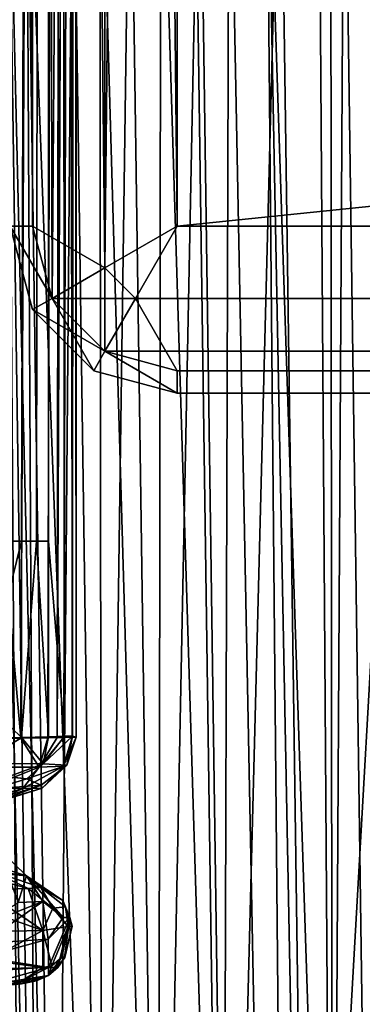
# Model space of a CAD drawing. Units: inches. Extents: x -16.9 to 18.6, y -25.7 to 25.5.
# Drawn here: x -14.9 to -14.8, y 3.9 to 4.4 of the extents above; entities that cross this region are included whole.
import ezdxf

# ---------------------------------------------------------------- set-up
doc = ezdxf.new("R2010")
doc.units = ezdxf.units.IN
doc.header["$MEASUREMENT"] = 0
for name, color, linetype in [('SEAT-BASE', 5, 'Continuous'), ('SEAT-PLINTH', 5, 'Continuous'), ('SEAT-SCREEN', 5, 'Continuous'), ('SEAT-SEAT', 5, 'Continuous')]:
    doc.layers.add(name, color=color, linetype=linetype)

msp = doc.modelspace()

# ---------------------------------------------------------------- linework, layer by layer
at = {"layer": 'SEAT-BASE'}
for points in [[(-14.87815, 4.24089, 8.26227), (-14.87815, 4.24089, 8.26227), (-14.87815, 7.52657, 8.26227), (-14.91225, 7.50689, 8.23345)], [(-14.90311, 4.22649, 0.35943), (-14.90311, 4.22649, 0.35943), (-14.91225, 7.50689, 0.35943), (-14.87815, 7.52657, 0.33061)], [(-14.87815, 7.52657, 0.33061), (-14.87815, 7.52657, 0.33061), (-14.87815, 4.24089, 0.33061), (-14.90311, 4.22649, 0.35943)], [(-14.84405, 4.26058, 8.27282), (-14.84405, 4.26058, 8.27282), (-14.84405, 7.50689, 8.27282), (-14.87815, 7.52657, 8.26227)], [(-14.87815, 4.24089, 0.33061), (-14.87815, 4.24089, 0.33061), (-14.87815, 7.52657, 0.33061), (-14.84405, 7.50689, 0.32006)], [(-14.87815, 7.52657, 8.26227), (-14.87815, 7.52657, 8.26227), (-14.87815, 4.24089, 8.26227), (-14.84405, 4.26058, 8.27282)], [(-14.92279, 7.50689, 8.19408), (-14.92279, 7.50689, 8.19408), (-14.92279, 4.26058, 8.19408), (-14.91225, 4.26058, 8.23345)], [(-14.92279, 4.26058, 0.3988), (-14.92279, 4.26058, 0.3988), (-14.92279, 7.50689, 0.3988), (-14.91225, 7.50689, 0.35943)], [(-14.91225, 4.26058, 8.23345), (-14.91225, 4.26058, 8.23345), (-14.91225, 7.50689, 8.23345), (-14.92279, 7.50689, 8.19408)], [(-14.91225, 7.50689, 0.35943), (-14.91225, 7.50689, 0.35943), (-14.90311, 4.22649, 0.35943), (-14.92279, 4.26058, 0.3988)], [(-14.91225, 7.50689, 8.23345), (-14.91225, 7.50689, 8.23345), (-14.91225, 4.26058, 8.23345), (-14.87815, 4.24089, 8.26227)], [(-14.84405, 7.50689, 0.32006), (-14.84405, 7.50689, 0.32006), (-14.84405, 4.26058, 0.32006), (-14.87815, 4.24089, 0.33061)], [(16.49453, 4.26058, 8.27282), (16.49453, 4.26058, 8.27282), (16.49453, 7.50689, 8.27282), (-14.84405, 7.50689, 8.27282)], [(-14.84405, 7.50689, 8.27282), (-14.84405, 7.50689, 8.27282), (-14.84405, 4.26058, 8.27282), (16.49453, 4.26058, 8.27282)], [(-14.84405, 4.26058, 0.32006), (-14.84405, 4.26058, 0.32006), (-14.84405, 7.50689, 0.32006), (16.49453, 7.50689, 0.32006)], [(16.49453, 7.50689, 0.32006), (16.49453, 7.50689, 0.32006), (16.49453, 4.26058, 0.32006), (-14.84405, 4.26058, 0.32006)], [(-14.92279, 4.26058, 8.19408), (-14.92279, 4.26058, 8.19408), (-14.91225, 4.22121, 8.19408), (-14.90311, 4.22649, 8.23345)], [(-14.91225, 4.22121, 8.19408), (-14.91225, 4.22121, 8.19408), (-14.92279, 4.26058, 8.19408), (-14.92279, 4.26058, 0.3988)], [(-14.92279, 4.26058, 0.3988), (-14.92279, 4.26058, 0.3988), (-14.91225, 4.22121, 0.3988), (-14.91225, 4.22121, 8.19408)], [(-14.91225, 4.22121, 0.3988), (-14.91225, 4.22121, 0.3988), (-14.92279, 4.26058, 0.3988), (-14.90311, 4.22649, 0.35943)], [(-14.90311, 4.22649, 8.23345), (-14.90311, 4.22649, 8.23345), (-14.91225, 4.26058, 8.23345), (-14.92279, 4.26058, 8.19408)], [(-14.91225, 4.26058, 8.23345), (-14.91225, 4.26058, 8.23345), (-14.90311, 4.22649, 8.23345), (-14.87815, 4.24089, 8.26227)], [(-14.87815, 4.24089, 0.33061), (-14.87815, 4.24089, 0.33061), (-14.84405, 4.26058, 0.32006), (-14.86374, 4.22649, 0.33061)], [(-14.87815, 4.24089, 8.26227), (-14.87815, 4.24089, 8.26227), (-14.86374, 4.22649, 8.26227), (-14.84405, 4.26058, 8.27282)], [(16.49453, 4.26058, 8.27282), (16.49453, 4.26058, 8.27282), (-14.84405, 4.26058, 8.27282), (-14.86374, 4.22649, 8.26227)], [(16.51421, 4.22649, 0.33061), (16.51421, 4.22649, 0.33061), (-14.86374, 4.22649, 0.33061), (-14.84405, 4.26058, 0.32006)], [(-14.86374, 4.22649, 8.26227), (-14.86374, 4.22649, 8.26227), (16.51421, 4.22649, 8.26227), (16.49453, 4.26058, 8.27282)], [(-14.84405, 4.26058, 0.32006), (-14.84405, 4.26058, 0.32006), (16.49453, 4.26058, 0.32006), (16.51421, 4.22649, 0.33061)], [(-14.87815, 4.20152, 0.35943), (-14.87815, 4.20152, 0.35943), (-14.90311, 4.22649, 0.35943), (-14.87815, 4.24089, 0.33061)], [(-14.86374, 4.22649, 8.26227), (-14.86374, 4.22649, 8.26227), (-14.87815, 4.24089, 8.26227), (-14.90311, 4.22649, 8.23345)], [(-14.87815, 4.24089, 0.33061), (-14.87815, 4.24089, 0.33061), (-14.86374, 4.22649, 0.33061), (-14.87815, 4.20152, 0.35943)], [(-14.87815, 4.20152, 8.23345), (-14.87815, 4.20152, 8.23345), (-14.90311, 4.22649, 8.23345), (-14.91225, 4.22121, 8.19408)], [(-14.88342, 4.19239, 0.3988), (-14.88342, 4.19239, 0.3988), (-14.91225, 4.22121, 0.3988), (-14.90311, 4.22649, 0.35943)], [(-14.90311, 4.22649, 8.23345), (-14.90311, 4.22649, 8.23345), (-14.87815, 4.20152, 8.23345), (-14.86374, 4.22649, 8.26227)], [(-14.90311, 4.22649, 0.35943), (-14.90311, 4.22649, 0.35943), (-14.87815, 4.20152, 0.35943), (-14.88342, 4.19239, 0.3988)], [(-14.87815, 4.20152, 8.23345), (-14.87815, 4.20152, 8.23345), (16.49453, 4.19239, 8.23345), (16.51421, 4.22649, 8.26227)], [(16.51421, 4.22649, 8.26227), (16.51421, 4.22649, 8.26227), (-14.86374, 4.22649, 8.26227), (-14.87815, 4.20152, 8.23345)], [(-14.84405, 4.19239, 0.35943), (-14.84405, 4.19239, 0.35943), (-14.87815, 4.20152, 0.35943), (-14.86374, 4.22649, 0.33061)], [(16.52862, 4.20152, 0.35943), (16.52862, 4.20152, 0.35943), (-14.84405, 4.19239, 0.35943), (-14.86374, 4.22649, 0.33061)], [(-14.86374, 4.22649, 0.33061), (-14.86374, 4.22649, 0.33061), (16.51421, 4.22649, 0.33061), (16.52862, 4.20152, 0.35943)], [(-14.88342, 4.19239, 8.19408), (-14.88342, 4.19239, 8.19408), (-14.91225, 4.22121, 8.19408), (-14.91225, 4.22121, 0.3988)], [(-14.91225, 4.22121, 0.3988), (-14.91225, 4.22121, 0.3988), (-14.88342, 4.19239, 0.3988), (-14.88342, 4.19239, 8.19408)], [(-14.91225, 4.22121, 8.19408), (-14.91225, 4.22121, 8.19408), (-14.88342, 4.19239, 8.19408), (-14.87815, 4.20152, 8.23345)], [(-14.84405, 4.18184, 0.3988), (-14.84405, 4.18184, 0.3988), (-14.88342, 4.19239, 0.3988), (-14.87815, 4.20152, 0.35943)], [(-14.88342, 4.19239, 8.19408), (-14.88342, 4.19239, 8.19408), (-14.84405, 4.18184, 8.19408), (-14.87815, 4.20152, 8.23345)], [(16.49453, 4.19239, 8.23345), (16.49453, 4.19239, 8.23345), (-14.87815, 4.20152, 8.23345), (-14.84405, 4.18184, 8.19408)], [(-14.87815, 4.20152, 0.35943), (-14.87815, 4.20152, 0.35943), (-14.84405, 4.19239, 0.35943), (-14.84405, 4.18184, 0.3988)], [(-14.84405, 4.19239, 0.35943), (-14.84405, 4.19239, 0.35943), (16.52862, 4.20152, 0.35943), (16.49453, 4.18184, 0.3988)], [(-14.88342, 4.19239, 0.3988), (-14.88342, 4.19239, 0.3988), (-14.84405, 4.18184, 0.3988), (-14.84405, 4.18184, 8.19408)], [(-14.84405, 4.18184, 8.19408), (-14.84405, 4.18184, 8.19408), (-14.88342, 4.19239, 8.19408), (-14.88342, 4.19239, 0.3988)], [(-14.84405, 4.18184, 8.19408), (-14.84405, 4.18184, 8.19408), (16.49453, 4.18184, 8.19408), (16.49453, 4.19239, 8.23345)], [(16.49453, 4.18184, 0.3988), (16.49453, 4.18184, 0.3988), (-14.84405, 4.18184, 0.3988), (-14.84405, 4.19239, 0.35943)], [(-14.84405, 4.18184, 0.3988), (-14.84405, 4.18184, 0.3988), (16.49453, 4.18184, 0.3988), (16.49453, 4.18184, 8.19408)], [(16.49453, 4.18184, 8.19408), (16.49453, 4.18184, 8.19408), (-14.84405, 4.18184, 8.19408), (-14.84405, 4.18184, 0.3988)]]:
    msp.add_3dface(points, dxfattribs=at)
at = {"layer": 'SEAT-PLINTH'}
for points in [[(-15.7635, 4.12573, 0.26323), (-15.7635, 4.12573, 0.26323), (-16.04232, 19.69405, 0.26356), (-14.75801, 16.90306, 0.26399)], [(-14.75801, 16.90306, 0.26399), (-14.75801, 16.90306, 0.26399), (-14.96519, 4.08795, 0.26355), (-15.7635, 4.12573, 0.26323)], [(-14.94666, 4.06437, 0.26746), (-14.94666, 4.06437, 0.26746), (-14.96519, 4.08795, 0.26355), (-14.75801, 16.90306, 0.26399)], [(-14.9396, 4.11318, 0.27082), (-14.9396, 4.11318, 0.27082), (-14.94666, 4.06437, 0.26746), (-14.75801, 16.90306, 0.26399)], [(-14.75801, 16.90306, 0.26399), (-14.75801, 16.90306, 0.26399), (-14.72362, 15.86238, 0.27841), (-14.9396, 4.11318, 0.27082)], [(-14.91881, 15.90493, 8.26928), (-14.91881, 15.90493, 8.26928), (-14.89627, 14.64055, 8.27611), (-14.92596, 4.11193, 8.26928)], [(-14.92967, 4.11318, 0.29422), (-14.92967, 4.11318, 0.29422), (-14.9396, 4.11318, 0.27082), (-14.72362, 15.86238, 0.27841)], [(-14.92213, 6.71741, 0.4429), (-14.92213, 6.71741, 0.4429), (-14.92967, 4.11318, 0.29422), (-14.72362, 15.86238, 0.27841)], [(-14.90299, 9.54676, 8.2837), (-14.90299, 9.54676, 8.2837), (-14.92596, 4.11193, 8.26928), (-14.89627, 14.64055, 8.27611)], [(-14.92965, 4.11318, 8.32583), (-14.92965, 4.11318, 8.32583), (-14.7202, 13.09723, 7.93711), (-14.73311, 13.09877, 8.32583)], [(-14.7202, 13.09723, 7.93711), (-14.7202, 13.09723, 7.93711), (-14.92965, 4.11318, 8.32583), (-14.92216, 5.67882, 8.07539)], [(-14.90299, 9.54676, 8.2837), (-14.90299, 9.54676, 8.2837), (-14.88899, 11.26091, 8.32874), (-14.89348, 4.01992, 8.44983)], [(-14.90299, 9.54676, 8.2837), (-14.90299, 9.54676, 8.2837), (-14.91744, 4.11193, 8.27156), (-14.92596, 4.11193, 8.26928)], [(-14.91744, 4.11193, 8.27156), (-14.91744, 4.11193, 8.27156), (-14.90299, 9.54676, 8.2837), (-14.91038, 4.11193, 8.27611)], [(-14.90478, 4.11193, 8.2837), (-14.90478, 4.11193, 8.2837), (-14.91038, 4.11193, 8.27611), (-14.90299, 9.54676, 8.2837)], [(-14.89724, 4.01986, 8.33193), (-14.89724, 4.01986, 8.33193), (-14.90478, 4.11193, 8.2837), (-14.90299, 9.54676, 8.2837)], [(-14.89348, 4.01992, 8.44983), (-14.89348, 4.01992, 8.44983), (-14.89724, 4.01986, 8.33193), (-14.90299, 9.54676, 8.2837)], [(-14.93597, 4.03697, 8.27164), (-14.93597, 4.03697, 8.27164), (-14.91744, 4.11193, 8.27156), (-14.91744, 4.01923, 8.27752)], [(-14.91744, 4.11193, 8.27156), (-14.91744, 4.11193, 8.27156), (-14.93597, 4.03697, 8.27164), (-14.92596, 4.11193, 8.26928)], [(-14.90478, 4.01952, 8.2886), (-14.90478, 4.01952, 8.2886), (-14.91744, 4.01923, 8.27752), (-14.91038, 4.11193, 8.27611)], [(-14.91744, 4.11193, 8.27156), (-14.91744, 4.11193, 8.27156), (-14.91038, 4.11193, 8.27611), (-14.91744, 4.01923, 8.27752)], [(-14.91038, 4.11193, 8.27611), (-14.91038, 4.11193, 8.27611), (-14.90478, 4.11193, 8.2837), (-14.90478, 4.01952, 8.2886)], [(-14.89724, 4.01986, 8.33193), (-14.89724, 4.01986, 8.33193), (-14.90478, 4.01952, 8.2886), (-14.90478, 4.11193, 8.2837)], [(-14.91744, 4.01923, 8.27752), (-14.91744, 4.01923, 8.27752), (-14.93597, 4.01913, 8.27476), (-14.93597, 4.03697, 8.27164)], [(-14.89348, 4.01992, 8.44983), (-14.89348, 4.01992, 8.44983), (-14.89612, 4.0062, 8.68949), (-14.90734, 4.00691, 8.29396)], [(-14.89724, 4.01986, 8.33193), (-14.89724, 4.01986, 8.33193), (-14.89348, 4.01992, 8.44983), (-14.90734, 4.00691, 8.29396)], [(-14.90478, 4.01952, 8.2886), (-14.90478, 4.01952, 8.2886), (-14.89724, 4.01986, 8.33193), (-14.90734, 4.00691, 8.29396)], [(-14.90734, 4.00691, 8.29396), (-14.90734, 4.00691, 8.29396), (-14.93664, 4.00692, 8.28197), (-14.91744, 4.01923, 8.27752)], [(-14.93597, 4.01913, 8.27476), (-14.93597, 4.01913, 8.27476), (-14.91744, 4.01923, 8.27752), (-14.93664, 4.00692, 8.28197)], [(-14.91744, 4.01923, 8.27752), (-14.91744, 4.01923, 8.27752), (-14.90478, 4.01952, 8.2886), (-14.90734, 4.00691, 8.29396)], [(-14.93664, 4.00692, 8.28197), (-14.93664, 4.00692, 8.28197), (-14.90734, 4.00691, 8.29396), (-14.92377, 4.00076, 8.29719)], [(-14.915, 3.99982, 8.30418), (-14.915, 3.99982, 8.30418), (-14.92377, 4.00076, 8.29719), (-14.90734, 4.00691, 8.29396)], [(-14.915, 3.99982, 8.30418), (-14.915, 3.99982, 8.30418), (-14.90734, 4.00691, 8.29396), (-14.89612, 4.0062, 8.68949)], [(-14.89612, 4.0062, 8.68949), (-14.89612, 4.0062, 8.68949), (-14.90825, 3.99682, 8.5541), (-14.915, 3.99982, 8.30418)], [(-14.95583, 4.00417, 8.34692), (-14.95583, 4.00417, 8.34692), (-14.915, 3.99982, 8.30418), (-14.93067, 3.99498, 8.35221)], [(-14.95583, 4.00417, 8.34692), (-14.95583, 4.00417, 8.34692), (-14.93329, 4.00188, 8.31894), (-14.915, 3.99982, 8.30418)], [(-14.92377, 4.00076, 8.29719), (-14.92377, 4.00076, 8.29719), (-14.915, 3.99982, 8.30418), (-14.93329, 4.00188, 8.31894)], [(-14.93067, 3.99498, 8.35221), (-14.93067, 3.99498, 8.35221), (-14.915, 3.99982, 8.30418), (-14.90825, 3.99682, 8.5541)]]:
    msp.add_3dface(points, dxfattribs=at)
at = {"layer": 'SEAT-SCREEN'}
for points in [[(-14.95516, 4.11317, 8.35606), (-14.95516, 4.11317, 8.35606), (-14.75798, 16.90306, 8.35606), (-16.0423, 19.69405, 8.3565)], [(-14.75798, 16.90306, 8.35606), (-14.75798, 16.90306, 8.35606), (-14.95516, 4.11317, 8.35606), (-14.94664, 4.11318, 8.35378)], [(-14.94664, 4.11318, 8.35378), (-14.94664, 4.11318, 8.35378), (-14.72359, 15.86238, 8.34164), (-14.75798, 16.90306, 8.35606)], [(-14.72359, 15.86238, 8.34164), (-14.72359, 15.86238, 8.34164), (-14.94664, 4.11318, 8.35378), (-14.93398, 4.11318, 8.34165)], [(-14.72359, 15.86238, 8.34164), (-14.72359, 15.86238, 8.34164), (-14.93398, 4.11318, 8.34165), (-14.73311, 13.09877, 8.32583)], [(-14.92965, 4.11318, 8.32583), (-14.92965, 4.11318, 8.32583), (-14.73311, 13.09877, 8.32583), (-14.93398, 4.11318, 8.34165)], [(-14.89369, 11.26037, 49.23248), (-14.89369, 11.26037, 49.23248), (-14.93091, 9.54671, 49.52806), (-14.94747, 4.11193, 49.59034)], [(-14.94747, 4.11193, 49.59034), (-14.94747, 4.11193, 49.59034), (-14.92594, 4.11193, 49.46268), (-14.89369, 11.26037, 49.23248)], [(-14.92594, 4.11193, 49.46268), (-14.92594, 4.11193, 49.46268), (-14.91786, 4.01897, 49.38946), (-14.89369, 11.26037, 49.23248)], [(-14.91786, 4.01897, 49.38946), (-14.91786, 4.01897, 49.38946), (-14.89224, 9.54547, 48.99771), (-14.89369, 11.26037, 49.23248)], [(-14.89296, 5.84342, 8.54995), (-14.89296, 5.84342, 8.54995), (-14.89348, 4.01992, 8.44983), (-14.88899, 11.26091, 8.32874)], [(-14.89224, 9.54547, 48.99771), (-14.89224, 9.54547, 48.99771), (-14.91786, 4.01897, 49.38946), (-14.9051, 4.0191, 49.23008)], [(-14.9051, 4.0191, 49.23008), (-14.9051, 4.0191, 49.23008), (-14.90072, 4.01919, 49.1281), (-14.89224, 9.54547, 48.99771)], [(-14.90072, 4.01919, 49.1281), (-14.90072, 4.01919, 49.1281), (-14.89288, 5.84342, 48.31818), (-14.89224, 9.54547, 48.99771)], [(-14.89361, 4.01941, 48.60101), (-14.89361, 4.01941, 48.60101), (-14.89169, 4.01944, 45.84349), (-14.89172, 6.31841, 45.84349)], [(-14.89172, 6.31841, 45.84349), (-14.89172, 6.31841, 45.84349), (-14.89288, 5.84342, 48.31818), (-14.89361, 4.01941, 48.60101)], [(-14.89296, 5.84342, 8.54995), (-14.89296, 5.84342, 8.54995), (-14.89172, 6.31841, 45.84349), (-14.89169, 4.01944, 45.84349)], [(-14.89288, 5.84342, 48.31818), (-14.89288, 5.84342, 48.31818), (-14.90072, 4.01919, 49.1281), (-14.89747, 4.01929, 48.99661)], [(-14.89747, 4.01929, 48.99661), (-14.89747, 4.01929, 48.99661), (-14.89361, 4.01941, 48.60101), (-14.89288, 5.84342, 48.31818)], [(-14.89179, 4.01949, 9.09985), (-14.89179, 4.01949, 9.09985), (-14.89348, 4.01992, 8.44983), (-14.89296, 5.84342, 8.54995)], [(-14.89296, 5.84342, 8.54995), (-14.89296, 5.84342, 8.54995), (-14.89169, 4.01944, 45.84349), (-14.89179, 4.01949, 9.09985)], [(-14.93653, 4.01894, 49.52477), (-14.93653, 4.01894, 49.52477), (-14.91786, 4.01897, 49.38946), (-14.92594, 4.11193, 49.46268)], [(-14.89612, 4.0062, 8.68949), (-14.89612, 4.0062, 8.68949), (-14.89348, 4.01992, 8.44983), (-14.89179, 4.01949, 9.09985)], [(-14.94078, 4.00524, 49.52208), (-14.94078, 4.00524, 49.52208), (-14.91786, 4.01897, 49.38946), (-14.93653, 4.01894, 49.52477)], [(-14.91786, 4.01897, 49.38946), (-14.91786, 4.01897, 49.38946), (-14.94078, 4.00524, 49.52208), (-14.90923, 4.00532, 49.22831)], [(-14.9051, 4.0191, 49.23008), (-14.9051, 4.0191, 49.23008), (-14.91786, 4.01897, 49.38946), (-14.90923, 4.00532, 49.22831)], [(-14.90923, 4.00532, 49.22831), (-14.90923, 4.00532, 49.22831), (-14.89767, 4.0057, 48.60079), (-14.89747, 4.01929, 48.99661)], [(-14.89747, 4.01929, 48.99661), (-14.89747, 4.01929, 48.99661), (-14.90072, 4.01919, 49.1281), (-14.90923, 4.00532, 49.22831)], [(-14.90072, 4.01919, 49.1281), (-14.90072, 4.01919, 49.1281), (-14.9051, 4.0191, 49.23008), (-14.90923, 4.00532, 49.22831)], [(-14.89767, 4.0057, 48.60079), (-14.89767, 4.0057, 48.60079), (-14.89612, 4.0062, 8.68949), (-14.89169, 4.01944, 45.84349)], [(-14.89169, 4.01944, 45.84349), (-14.89169, 4.01944, 45.84349), (-14.89361, 4.01941, 48.60101), (-14.89767, 4.0057, 48.60079)], [(-14.89361, 4.01941, 48.60101), (-14.89361, 4.01941, 48.60101), (-14.89747, 4.01929, 48.99661), (-14.89767, 4.0057, 48.60079)], [(-14.89612, 4.0062, 8.68949), (-14.89612, 4.0062, 8.68949), (-14.89179, 4.01949, 9.09985), (-14.89169, 4.01944, 45.84349)], [(-14.89767, 4.0057, 48.60079), (-14.89767, 4.0057, 48.60079), (-14.90923, 4.00532, 49.22831), (-14.91683, 3.99527, 49.12503)], [(-14.91683, 3.99527, 49.12503), (-14.91683, 3.99527, 49.12503), (-14.90773, 3.99542, 46.46358), (-14.89767, 4.0057, 48.60079)], [(-14.89612, 4.0062, 8.68949), (-14.89612, 4.0062, 8.68949), (-14.90773, 3.99542, 46.46358), (-14.90825, 3.99682, 8.5541)], [(-14.89612, 4.0062, 8.68949), (-14.89612, 4.0062, 8.68949), (-14.89767, 4.0057, 48.60079), (-14.90773, 3.99542, 46.46358)], [(-14.93408, 3.99528, 49.38356), (-14.93408, 3.99528, 49.38356), (-14.90923, 4.00532, 49.22831), (-14.94078, 4.00524, 49.52208)], [(-14.93408, 3.99528, 49.38356), (-14.93408, 3.99528, 49.38356), (-14.91683, 3.99527, 49.12503), (-14.90923, 4.00532, 49.22831)], [(-14.90825, 3.99682, 8.5541), (-14.90825, 3.99682, 8.5541), (-14.93163, 3.98938, 8.69251), (-14.93067, 3.99498, 8.35221)], [(-14.90825, 3.99682, 8.5541), (-14.90825, 3.99682, 8.5541), (-14.93157, 3.98797, 9.74065), (-14.93163, 3.98938, 8.69251)], [(-14.93157, 3.98797, 9.74065), (-14.93157, 3.98797, 9.74065), (-14.90825, 3.99682, 8.5541), (-14.90773, 3.99542, 46.46358)], [(-14.91683, 3.99527, 49.12503), (-14.91683, 3.99527, 49.12503), (-14.93408, 3.99528, 49.38356), (-14.94064, 3.98829, 49.12266)], [(-14.94064, 3.98829, 49.12266), (-14.94064, 3.98829, 49.12266), (-14.932, 3.98805, 47.96792), (-14.91683, 3.99527, 49.12503)], [(-14.932, 3.98805, 47.96792), (-14.932, 3.98805, 47.96792), (-14.93157, 3.98797, 9.74065), (-14.90773, 3.99542, 46.46358)], [(-14.90773, 3.99542, 46.46358), (-14.90773, 3.99542, 46.46358), (-14.91683, 3.99527, 49.12503), (-14.932, 3.98805, 47.96792)], [(-14.91507, 3.95399, 8.32062), (-14.91507, 3.95399, 8.32062), (-14.9333, 3.97157, 8.33197), (-14.93189, 3.95939, 8.55986)], [(-14.9333, 3.97157, 8.33197), (-14.9333, 3.97157, 8.33197), (-14.91507, 3.95399, 8.32062), (-14.92379, 3.95483, 8.31697)], [(-14.93189, 3.95939, 8.55986), (-14.93189, 3.95939, 8.55986), (-14.93198, 3.95652, 9.74065), (-14.91507, 3.95399, 8.32062)], [(-14.9458, 3.95665, 49.21731), (-14.9458, 3.95665, 49.21731), (-14.93567, 3.94738, 49.3727), (-14.91435, 3.94804, 48.99086)], [(-14.91435, 3.94804, 48.99086), (-14.91435, 3.94804, 48.99086), (-14.9324, 3.95661, 47.96791), (-14.9458, 3.95665, 49.21731)], [(-14.90832, 3.9484, 46.46357), (-14.90832, 3.9484, 46.46357), (-14.93198, 3.95652, 9.74065), (-14.9324, 3.95661, 47.96791)], [(-14.9324, 3.95661, 47.96791), (-14.9324, 3.95661, 47.96791), (-14.91435, 3.94804, 48.99086), (-14.90832, 3.9484, 46.46357)], [(-14.90832, 3.9484, 46.46357), (-14.90832, 3.9484, 46.46357), (-14.90836, 3.9484, 9.74064), (-14.93198, 3.95652, 9.74065)], [(-14.90836, 3.9484, 9.74064), (-14.90836, 3.9484, 9.74064), (-14.91507, 3.95399, 8.32062), (-14.93198, 3.95652, 9.74065)], [(-14.91903, 3.9414, 8.31824), (-14.91903, 3.9414, 8.31824), (-14.92379, 3.95483, 8.31697), (-14.91507, 3.95399, 8.32062)], [(-14.91507, 3.95399, 8.32062), (-14.91507, 3.95399, 8.32062), (-14.90742, 3.94191, 8.32324), (-14.91903, 3.9414, 8.31824)], [(-14.91507, 3.95399, 8.32062), (-14.91507, 3.95399, 8.32062), (-14.89782, 3.93439, 8.37357), (-14.90742, 3.94191, 8.32324)], [(-14.89794, 3.94237, 8.4617), (-14.89794, 3.94237, 8.4617), (-14.89782, 3.93439, 8.37357), (-14.91507, 3.95399, 8.32062)], [(-14.91507, 3.95399, 8.32062), (-14.91507, 3.95399, 8.32062), (-14.90836, 3.9484, 9.74064), (-14.89794, 3.94237, 8.4617)], [(-14.90744, 3.92813, 49.20734), (-14.90744, 3.92813, 49.20734), (-14.91435, 3.94804, 48.99086), (-14.93567, 3.94738, 49.3727)], [(-14.93567, 3.94738, 49.3727), (-14.93567, 3.94738, 49.3727), (-14.93338, 3.93734, 49.44005), (-14.90744, 3.92813, 49.20734)], [(-14.90276, 3.93873, 48.9895), (-14.90276, 3.93873, 48.9895), (-14.90832, 3.9484, 46.46357), (-14.91435, 3.94804, 48.99086)], [(-14.91435, 3.94804, 48.99086), (-14.91435, 3.94804, 48.99086), (-14.90744, 3.92813, 49.20734), (-14.90276, 3.93873, 48.9895)], [(-14.90836, 3.9484, 9.74064), (-14.90836, 3.9484, 9.74064), (-14.90832, 3.9484, 46.46357), (-14.89794, 3.94237, 8.4617)], [(-14.90832, 3.9484, 46.46357), (-14.90832, 3.9484, 46.46357), (-14.90276, 3.93873, 48.9895), (-14.89677, 3.93933, 46.46359)], [(-14.90832, 3.9484, 46.46357), (-14.90832, 3.9484, 46.46357), (-14.89677, 3.93933, 46.46359), (-14.89794, 3.94237, 8.4617)], [(-14.93597, 3.92212, 8.38102), (-14.93597, 3.92212, 8.38102), (-14.93597, 3.93052, 8.33767), (-14.90742, 3.94191, 8.32324)], [(-14.93597, 3.93052, 8.33767), (-14.93597, 3.93052, 8.33767), (-14.91903, 3.9414, 8.31824), (-14.90742, 3.94191, 8.32324)], [(-14.90742, 3.94191, 8.32324), (-14.90742, 3.94191, 8.32324), (-14.90487, 3.92407, 8.38596), (-14.93597, 3.92212, 8.38102)], [(-14.90742, 3.94191, 8.32324), (-14.90742, 3.94191, 8.32324), (-14.89782, 3.93439, 8.37357), (-14.90487, 3.92407, 8.38596)], [(-14.89782, 3.93439, 8.37357), (-14.89782, 3.93439, 8.37357), (-14.89794, 3.94237, 8.4617), (-14.89476, 3.93432, 8.46902)], [(-14.89363, 3.93023, 9.74063), (-14.89363, 3.93023, 9.74063), (-14.89794, 3.94237, 8.4617), (-14.89677, 3.93933, 46.46359)], [(-14.89363, 3.93023, 9.74063), (-14.89363, 3.93023, 9.74063), (-14.89476, 3.93432, 8.46902), (-14.89794, 3.94237, 8.4617)], [(-14.93032, 3.92776, 49.43458), (-14.93032, 3.92776, 49.43458), (-14.90744, 3.92813, 49.20734), (-14.93338, 3.93734, 49.44005)], [(-14.89542, 3.93012, 48.59877), (-14.89542, 3.93012, 48.59877), (-14.90276, 3.93873, 48.9895), (-14.90744, 3.92813, 49.20734)], [(-14.89542, 3.93012, 48.59877), (-14.89542, 3.93012, 48.59877), (-14.89677, 3.93933, 46.46359), (-14.90276, 3.93873, 48.9895)], [(-14.89677, 3.93933, 46.46359), (-14.89677, 3.93933, 46.46359), (-14.89542, 3.93012, 48.59877), (-14.89363, 3.93023, 9.74063)], [(-14.89476, 3.93432, 8.46902), (-14.89476, 3.93432, 8.46902), (-14.90487, 3.92407, 8.38596), (-14.89782, 3.93439, 8.37357)], [(-14.89476, 3.93432, 8.46902), (-14.89476, 3.93432, 8.46902), (-14.90479, 3.91077, 8.68979), (-14.90487, 3.92407, 8.38596)], [(-14.90479, 3.91077, 8.68979), (-14.90479, 3.91077, 8.68979), (-14.89476, 3.93432, 8.46902), (-14.90042, 3.91068, 9.38754)], [(-14.89723, 3.91548, 9.74062), (-14.89723, 3.91548, 9.74062), (-14.90042, 3.91068, 9.38754), (-14.89476, 3.93432, 8.46902)], [(-14.89476, 3.93432, 8.46902), (-14.89476, 3.93432, 8.46902), (-14.89363, 3.93023, 9.74063), (-14.89723, 3.91548, 9.74062)], [(-14.90737, 3.91065, 49.07546), (-14.90737, 3.91065, 49.07546), (-14.90744, 3.92813, 49.20734), (-14.93339, 3.91411, 49.41141)], [(-14.93032, 3.92776, 49.43458), (-14.93032, 3.92776, 49.43458), (-14.93339, 3.91411, 49.41141), (-14.90744, 3.92813, 49.20734)], [(-14.90314, 3.91153, 48.95921), (-14.90314, 3.91153, 48.95921), (-14.89542, 3.93012, 48.59877), (-14.90744, 3.92813, 49.20734)], [(-14.90314, 3.91153, 48.95921), (-14.90314, 3.91153, 48.95921), (-14.90744, 3.92813, 49.20734), (-14.90737, 3.91065, 49.07546)], [(-14.89542, 3.93012, 48.59877), (-14.89542, 3.93012, 48.59877), (-14.90314, 3.91153, 48.95921), (-14.89847, 3.91553, 48.5949)], [(-14.89542, 3.93012, 48.59877), (-14.89542, 3.93012, 48.59877), (-14.89847, 3.91553, 48.5949), (-14.89714, 3.91547, 45.84346)], [(-14.89714, 3.91547, 45.84346), (-14.89714, 3.91547, 45.84346), (-14.89723, 3.91548, 9.74062), (-14.89363, 3.93023, 9.74063)], [(-14.89714, 3.91547, 45.84346), (-14.89714, 3.91547, 45.84346), (-14.89363, 3.93023, 9.74063), (-14.89542, 3.93012, 48.59877)], [(-14.90487, 3.92407, 8.38596), (-14.90487, 3.92407, 8.38596), (-14.90479, 3.91077, 8.68979), (-14.93597, 3.91552, 8.44996)], [(-14.93597, 3.91552, 8.44996), (-14.93597, 3.91552, 8.44996), (-14.93597, 3.92212, 8.38102), (-14.90487, 3.92407, 8.38596)], [(-14.93597, 3.91552, 8.44996), (-14.93597, 3.91552, 8.44996), (-14.90479, 3.91077, 8.68979), (-15.04901, 3.90727, 8.6882)], [(-14.93339, 3.91411, 49.41141), (-14.93339, 3.91411, 49.41141), (-15.01025, 3.90398, 49.52234), (-14.90737, 3.91065, 49.07546)], [(-14.89714, 3.91547, 45.84346), (-14.89714, 3.91547, 45.84346), (-14.89847, 3.91553, 48.5949), (-14.9048, 3.90692, 47.96814)], [(-14.90314, 3.91153, 48.95921), (-14.90314, 3.91153, 48.95921), (-14.9048, 3.90692, 47.96814), (-14.89847, 3.91553, 48.5949)], [(-14.9048, 3.90692, 47.96814), (-14.9048, 3.90692, 47.96814), (-14.90042, 3.91068, 9.38754), (-14.89714, 3.91547, 45.84346)], [(-14.89723, 3.91548, 9.74062), (-14.89723, 3.91548, 9.74062), (-14.89714, 3.91547, 45.84346), (-14.90042, 3.91068, 9.38754)], [(-14.93598, 3.90206, 9.7406), (-14.93598, 3.90206, 9.7406), (-15.04901, 3.90727, 8.6882), (-14.90479, 3.91077, 8.68979)], [(-15.01025, 3.90398, 49.52234), (-15.01025, 3.90398, 49.52234), (-14.91781, 3.90419, 48.81982), (-14.90737, 3.91065, 49.07546)], [(-14.90479, 3.91077, 8.68979), (-14.90479, 3.91077, 8.68979), (-14.90475, 3.90692, 9.74061), (-14.93598, 3.90206, 9.7406)], [(-14.9048, 3.90692, 47.96814), (-14.9048, 3.90692, 47.96814), (-14.90314, 3.91153, 48.95921), (-14.91781, 3.90419, 48.81982)], [(-14.90737, 3.91065, 49.07546), (-14.90737, 3.91065, 49.07546), (-14.91781, 3.90419, 48.81982), (-14.90314, 3.91153, 48.95921)], [(-14.9048, 3.90692, 47.96814), (-14.9048, 3.90692, 47.96814), (-14.90475, 3.90692, 9.74061), (-14.90042, 3.91068, 9.38754)], [(-14.90475, 3.90692, 9.74061), (-14.90475, 3.90692, 9.74061), (-14.90479, 3.91077, 8.68979), (-14.90042, 3.91068, 9.38754)], [(-15.01025, 3.90398, 49.52234), (-15.01025, 3.90398, 49.52234), (-14.92587, 3.9023, 47.96812), (-14.91781, 3.90419, 48.81982)], [(-14.91743, 3.90304, 9.7406), (-14.91743, 3.90304, 9.7406), (-14.93598, 3.90206, 9.7406), (-14.90475, 3.90692, 9.74061)], [(-14.92587, 3.9023, 47.96812), (-14.92587, 3.9023, 47.96812), (-14.91743, 3.90304, 9.7406), (-14.91035, 3.90449, 47.96812)], [(-14.91035, 3.90449, 47.96812), (-14.91035, 3.90449, 47.96812), (-14.91781, 3.90419, 48.81982), (-14.92587, 3.9023, 47.96812)], [(-14.91781, 3.90419, 48.81982), (-14.91781, 3.90419, 48.81982), (-14.91035, 3.90449, 47.96812), (-14.9048, 3.90692, 47.96814)], [(-14.91035, 3.90449, 47.96812), (-14.91035, 3.90449, 47.96812), (-14.91743, 3.90304, 9.7406), (-14.90475, 3.90692, 9.74061)], [(-14.90475, 3.90692, 9.74061), (-14.90475, 3.90692, 9.74061), (-14.9048, 3.90692, 47.96814), (-14.91035, 3.90449, 47.96812)], [(-14.91743, 3.90304, 9.7406), (-14.91743, 3.90304, 9.7406), (-14.92587, 3.9023, 47.96812), (-14.93598, 3.90206, 9.7406)]]:
    msp.add_3dface(points, dxfattribs=at)
at = {"layer": 'SEAT-SEAT'}
for points in [[(-14.80219, 4.48847, 17.24774), (-14.80219, 4.48847, 17.24774), (-14.7708, 3.53749, 17.24277), (-14.79483, 6.97851, 17.24279)], [(-14.77279, 5.65504, 17.22637), (-14.77279, 5.65504, 17.22637), (-14.79483, 6.97851, 17.24279), (-14.7708, 3.53749, 17.24277)], [(-14.7708, 3.53749, 17.24277), (-14.7708, 3.53749, 17.24277), (-14.7653, 4.49073, 17.22636), (-14.77279, 5.65504, 17.22637)], [(-14.78221, 3.5367, 8.33124), (-14.78221, 3.5367, 8.33124), (-14.79557, 4.4892, 8.33124), (-14.72802, 4.49465, 8.30046)], [(-14.72802, 4.49465, 8.30046), (-14.72802, 4.49465, 8.30046), (-14.71497, 3.54435, 8.30046), (-14.78221, 3.5367, 8.33124)], [(-14.8201, 3.53235, 8.35858), (-14.8201, 3.53235, 8.35858), (-14.8336, 4.4861, 8.35858), (-14.79557, 4.4892, 8.33124)], [(-14.79557, 4.4892, 8.33124), (-14.79557, 4.4892, 8.33124), (-14.78221, 3.5367, 8.33124), (-14.8201, 3.53235, 8.35858)], [(-14.7708, 3.53749, 17.24277), (-14.7708, 3.53749, 17.24277), (-14.75207, 3.53913, 17.22634), (-14.7653, 4.49073, 17.22636)], [(-14.72855, 4.49261, 17.18037), (-14.72855, 4.49261, 17.18037), (-14.7653, 4.49073, 17.22636), (-14.75207, 3.53913, 17.22634)], [(-14.85183, 4.48462, 17.21818), (-14.85183, 4.48462, 17.21818), (-14.8806, 4.48227, 17.18344), (-14.85308, 3.52857, 17.20163)], [(-14.85258, 3.52863, 8.39139), (-14.85258, 3.52863, 8.39139), (-14.86621, 4.48344, 8.39139), (-14.8336, 4.4861, 8.35858)], [(-14.85308, 3.52857, 17.20163), (-14.85308, 3.52857, 17.20163), (-14.82259, 3.53207, 17.233), (-14.85183, 4.48462, 17.21818)], [(-14.8336, 4.4861, 8.35858), (-14.8336, 4.4861, 8.35858), (-14.8201, 3.53235, 8.35858), (-14.85258, 3.52863, 8.39139)], [(-14.83609, 4.48589, 17.233), (-14.83609, 4.48589, 17.233), (-14.85183, 4.48462, 17.21818), (-14.82259, 3.53207, 17.233)], [(-14.81954, 4.4872, 17.24367), (-14.81954, 4.4872, 17.24367), (-14.83609, 4.48589, 17.233), (-14.82259, 3.53207, 17.233)], [(-14.82259, 3.53207, 17.233), (-14.82259, 3.53207, 17.233), (-14.78615, 2.76963, 17.24366), (-14.81954, 4.4872, 17.24367)], [(-14.80219, 4.48847, 17.24774), (-14.80219, 4.48847, 17.24774), (-14.81954, 4.4872, 17.24367), (-14.78615, 2.76963, 17.24366)], [(-14.78615, 2.76963, 17.24366), (-14.78615, 2.76963, 17.24366), (-14.76898, 2.77211, 17.24772), (-14.80219, 4.48847, 17.24774)], [(-14.7708, 3.53749, 17.24277), (-14.7708, 3.53749, 17.24277), (-14.80219, 4.48847, 17.24774), (-14.76898, 2.77211, 17.24772)], [(-14.8806, 4.48227, 17.18344), (-14.8806, 4.48227, 17.18344), (-14.91511, 4.47946, 17.11997), (-14.87965, 3.52553, 17.16371)], [(-14.9013, 3.52305, 8.47341), (-14.9013, 3.52305, 8.47341), (-14.91511, 4.47946, 8.47341), (-14.89337, 4.48123, 8.42967)], [(-14.89337, 4.48123, 8.42967), (-14.89337, 4.48123, 8.42967), (-14.87965, 3.52553, 8.42967), (-14.9013, 3.52305, 8.47341)], [(-14.87965, 3.52553, 8.42967), (-14.87965, 3.52553, 8.42967), (-14.89337, 4.48123, 8.42967), (-14.86621, 4.48344, 8.39139)], [(-14.87965, 3.52553, 17.16371), (-14.87965, 3.52553, 17.16371), (-14.85308, 3.52857, 17.20163), (-14.8806, 4.48227, 17.18344)], [(-14.86621, 4.48344, 8.39139), (-14.86621, 4.48344, 8.39139), (-14.85258, 3.52863, 8.39139), (-14.87965, 3.52553, 8.42967)], [(-14.92397, 4.47874, 17.08018), (-14.92397, 4.47874, 17.08018), (-14.93774, 4.47762, 16.88542), (-14.91762, 3.52118, 17.00728)], [(-14.92878, 3.5199, 16.69872), (-14.92878, 3.5199, 16.69872), (-14.91762, 3.52118, 17.00728), (-14.93774, 4.47762, 16.88542)], [(-14.91011, 3.52204, 8.5132), (-14.91011, 3.52204, 8.5132), (-14.93149, 4.47813, 8.58609), (-14.92397, 4.47874, 8.5132)], [(-14.93149, 4.47813, 8.58609), (-14.93149, 4.47813, 8.58609), (-14.91011, 3.52204, 8.5132), (-14.92383, 3.52047, 8.70796)], [(-14.91511, 4.47946, 17.11997), (-14.91511, 4.47946, 17.11997), (-14.92397, 4.47874, 17.08018), (-14.9013, 3.52305, 17.11997)], [(-14.91011, 3.52204, 8.5132), (-14.91011, 3.52204, 8.5132), (-14.92397, 4.47874, 8.5132), (-14.91511, 4.47946, 8.47341)], [(-14.91762, 3.52118, 17.00728), (-14.91762, 3.52118, 17.00728), (-14.9013, 3.52305, 17.11997), (-14.92397, 4.47874, 17.08018)], [(-14.9013, 3.52305, 17.11997), (-14.9013, 3.52305, 17.11997), (-14.87965, 3.52553, 17.16371), (-14.91511, 4.47946, 17.11997)], [(-14.91511, 4.47946, 8.47341), (-14.91511, 4.47946, 8.47341), (-14.9013, 3.52305, 8.47341), (-14.91011, 3.52204, 8.5132)]]:
    msp.add_3dface(points, dxfattribs=at)

doc.saveas('drawing.dxf')
